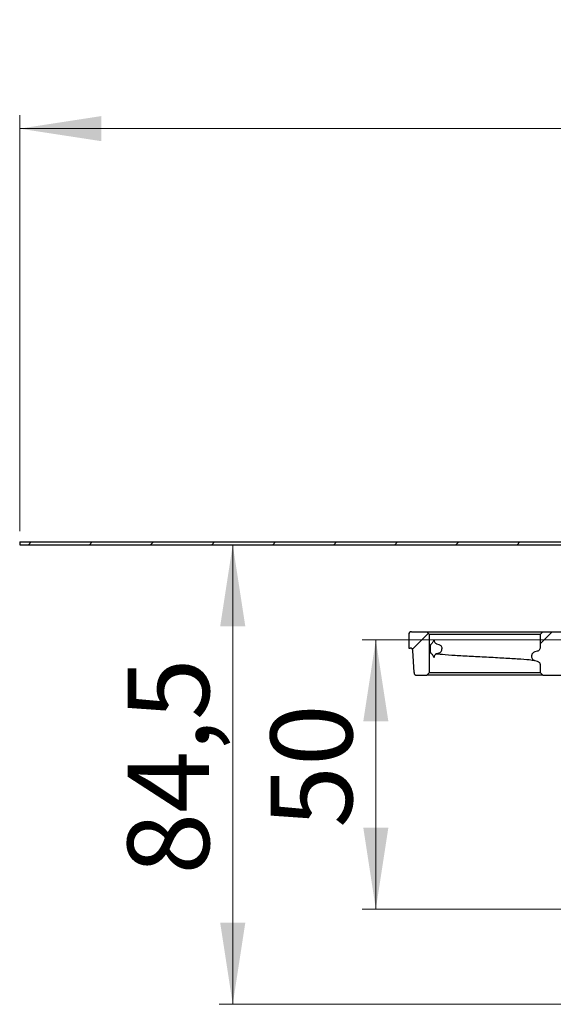
# Model space of a CAD drawing. Units: millimetres. Extents: x 73 to 297, y 28 to 269.
# Drawn here: x 99 to 139, y 196 to 269 of the extents above; entities that cross this region are included whole.
import ezdxf

# ---------------------------------------------------------------- set-up
doc = ezdxf.new("R2010")
doc.units = ezdxf.units.MM
doc.linetypes.add('SLD-Durchgehend', pattern=[0])
doc.styles.add('SLDTEXTSTYLE1', font='TXT', dxfattribs={"width": 0.605})
doc.dimstyles.new('SLDDIMSTYLE1', dxfattribs={"dimtxt": 6, "dimasz": 6, "dimexe": 0, "dimexo": 0.0625, "dimgap": 1.5, "dimtad": 1, "dimdec": 0, "dimlfac": 2.5, "dimrnd": 1e-09, "dimzin": 12, "dimdsep": 46, "dimtxsty": 'SLDTEXTSTYLE1', "dimsah": 1, "dimcen": 0.09, "dimadec": 0, "dimazin": 3, "dimtfac": 1, "dimtdec": 0, "dimtofl": 0, "dimtmove": 0, "dimatfit": 3, "dimfxl": 1, "dimfrac": 2, "dimtolj": 1, "dimtzin": 12, "dimarcsym": 0})
doc.dimstyles.new('SLDDIMSTYLE2', dxfattribs={"dimtxt": 6, "dimasz": 6, "dimexe": 0, "dimexo": 0.0625, "dimgap": 1.5, "dimtad": 1, "dimdec": 1, "dimlfac": 2.5, "dimrnd": 1e-09, "dimzin": 12, "dimdsep": 46, "dimtxsty": 'SLDTEXTSTYLE1', "dimsah": 1, "dimcen": 0.09, "dimadec": 0, "dimazin": 3, "dimtfac": 1, "dimtdec": 1, "dimtofl": 0, "dimtmove": 0, "dimatfit": 3, "dimfxl": 1, "dimfrac": 2, "dimtolj": 1, "dimtzin": 12, "dimarcsym": 0})

# ---------------------------------------------------------------- blocks, each defined once
blk = doc.blocks.new('_D_2')
at = {"color": 7, "linetype": 'SLD-Durchgehend', "lineweight": 0}
for p, q in [((157.781, 223.295), (124.619, 223.295)), ((125.619, 223.295), (125.619, 203.495)), ((162.036, 203.495), (124.619, 203.495))]:
    blk.add_line(p, q, dxfattribs=at)
at = {"color": 7, "linetype": 'SLD-Durchgehend', "lineweight": 18}
for points in [[(125.619, 223.295), (124.695, 217.295), (126.542, 217.295)], [(125.619, 203.495), (126.542, 209.495), (124.695, 209.495)]]:
    blk.add_solid(points, dxfattribs=at)
at = {"color": 7, "linetype": 'SLD-Durchgehend', "lineweight": 18, "insert": (117.884, 209.472), "char_height": 6, "attachment_point": 1, "rotation": 90, "style": 'SLDTEXTSTYLE1'}
blk.add_mtext('50', dxfattribs=at)
blk = doc.blocks.new('_D_3')
at = {"color": 7, "linetype": 'SLD-Durchgehend', "lineweight": 0}
for p, q in [((115.099, 230.295), (115.099, 196.495)), ((147.036, 196.495), (114.099, 196.495))]:
    blk.add_line(p, q, dxfattribs=at)
at = {"color": 7, "linetype": 'SLD-Durchgehend', "lineweight": 18}
for points in [[(115.099, 230.295), (114.176, 224.295), (116.022, 224.295)], [(115.099, 196.495), (116.022, 202.495), (114.176, 202.495)]]:
    blk.add_solid(points, dxfattribs=at)
at = {"color": 7, "linetype": 'SLD-Durchgehend', "lineweight": 18, "insert": (107.364, 206.034), "char_height": 6, "attachment_point": 1, "rotation": 90, "style": 'SLDTEXTSTYLE1'}
blk.add_mtext('84,5', dxfattribs=at)
blk = doc.blocks.new('_D_4')
at = {"color": 7, "linetype": 'SLD-Durchgehend', "lineweight": 0}
for p, q in [((99.436, 231.295), (99.436, 261.895)), ((248.636, 231.295), (248.636, 261.895)), ((99.436, 260.895), (248.636, 260.895))]:
    blk.add_line(p, q, dxfattribs=at)
at = {"color": 7, "linetype": 'SLD-Durchgehend', "lineweight": 18}
for points in [[(99.436, 260.895), (105.436, 259.972), (105.436, 261.818)], [(248.636, 260.895), (242.636, 261.818), (242.636, 259.972)]]:
    blk.add_solid(points, dxfattribs=at)
at = {"color": 7, "linetype": 'SLD-Durchgehend', "lineweight": 18, "char_height": 6, "attachment_point": 1, "style": 'SLDTEXTSTYLE1'}
for s, insert in [('%%c', (161.586, 268.629)), ('373', (170.333, 268.671))]:
    blk.add_mtext(s, dxfattribs=dict(at, insert=insert))

msp = doc.modelspace()

# ---------------------------------------------------------------- hatches: boundary and pattern name
at = {"linetype": 'SLD-Durchgehend', "lineweight": 18}
h = msp.add_hatch(dxfattribs=at)
h.set_pattern_fill('ANSI31', style=0)
h.paths.add_polyline_path([(143.735756, 230.494635), (99.435756, 230.494635), (99.435756, 230.294635), (143.735756, 230.294635)], flags=0)
h = msp.add_hatch(dxfattribs=at)
h.set_pattern_fill('ANSI31', style=0)
edge = h.paths.add_edge_path(flags=0)
edge.add_line((142.535756, 223.894635), (140.935756, 223.894635))
edge.add_arc((140.935756, 224.094635), 0.2, 180, 270, ccw=False)
edge.add_line((140.735756, 224.094635), (140.735756, 227.574635))
edge.add_line((140.735756, 227.574635), (140.935756, 227.921045))
edge.add_line((140.935756, 227.921045), (140.935756, 228.348224))
edge.add_line((140.935756, 228.348224), (140.735756, 229.094635))
edge.add_line((140.735756, 229.094635), (139.635756, 229.094635))
edge.add_line((139.635756, 229.094635), (139.635756, 224.094635))
edge.add_arc((139.435756, 224.094635), 0.2, 270, 360, ccw=False)
edge.add_line((139.435756, 223.894635), (137.899256, 223.894635))
edge.add_line((137.899256, 223.894635), (137.699256, 223.694635))
edge.add_line((137.699256, 223.694635), (137.699256, 222.726248))
edge.add_spline(control_points=[(137.699256, 222.726248), (137.699256, 222.694756), (137.693821, 222.662831), (137.683399, 222.633114), (137.672976, 222.603397), (137.657279, 222.575069), (137.637603, 222.55048), (137.617937, 222.525904), (137.593753, 222.504386), (137.567054, 222.487716), (137.543629, 222.473089), (137.517746, 222.461838), (137.49107, 222.45469)], knot_values=[0, 0, 0, 0, 0.000236184, 0.000236184, 0.000236184, 0.000472376, 0.000472376, 0.000472376, 0.000708449, 0.000708449, 0.000708449, 0.000914894, 0.000914894, 0.000914894, 0.000914894], weights=[1, 1, 1, 1, 1, 1, 1, 1, 1, 1, 1, 1, 1], degree=3, periodic=0)
edge.add_line((137.49107, 222.45469), (137.305197, 222.404886))
edge.add_spline(control_points=[(137.305197, 222.404886), (136.905495, 222.297786), (136.905495, 221.883983), (137.305197, 221.776883)], knot_values=[0, 0, 0, 0, 1, 1, 1, 1], weights=[1, 0.505879363, 0.505879363, 1], degree=3, periodic=0)
edge.add_line((137.305197, 221.776883), (137.491077, 221.727077))
edge.add_spline(control_points=[(137.491077, 221.727077), (137.521422, 221.718946), (137.55078, 221.70546), (137.576721, 221.68774), (137.602661, 221.670021), (137.6259, 221.647581), (137.644521, 221.62228), (137.663157, 221.596958), (137.677681, 221.568072), (137.686897, 221.538011), (137.695046, 221.511431), (137.699256, 221.48333), (137.699256, 221.455529)], knot_values=[0, 0, 0, 0, 0.000235615, 0.000235615, 0.000235615, 0.000471216, 0.000471216, 0.000471216, 0.000707022, 0.000707022, 0.000707022, 0.000914868, 0.000914868, 0.000914868, 0.000914868], weights=[1, 1, 1, 1, 1, 1, 1, 1, 1, 1, 1, 1, 1], degree=3, periodic=0)
edge.add_line((137.699256, 221.455529), (137.699256, 220.894635))
edge.add_line((137.699256, 220.894635), (137.899256, 220.694635))
edge.add_line((137.899256, 220.694635), (143.835756, 220.694635))
edge.add_arc((143.835756, 220.494635), 0.2, 0, 90, ccw=False)
edge.add_line((144.035756, 220.494635), (144.035756, 200.494635))
edge.add_arc((148.035756, 200.494635), 4, 180, 270)
edge.add_line((148.035756, 196.494635), (200.035756, 196.494635))
edge.add_arc((200.035756, 200.494635), 4, 270, 332.96430821)
edge.add_arc((203.954939, 198.494635), 0.4, 90, 152.96430821, ccw=False)
edge.add_line((203.954939, 198.894635), (213.315756, 198.894635))
edge.add_line((213.315756, 198.894635), (213.315756, 198.094635))
edge.add_line((213.315756, 198.094635), (214.315756, 198.094635))
edge.add_line((214.315756, 198.094635), (214.315756, 198.894635))
edge.add_line((214.315756, 198.894635), (214.816639, 198.894635))
edge.add_arc((220.475756, 209.294635), 11.84, 241.44736264, 281.09520615)
edge.add_arc((222.715756, 197.8722), 0.2, 281.09520615, 360)
edge.add_line((222.915756, 197.8722), (222.915756, 199.034635))
edge.add_arc((223.115756, 199.034635), 0.2, 90, 180, ccw=False)
edge.add_line((223.115756, 199.234635), (224.515756, 199.234635))
edge.add_arc((224.515756, 199.034635), 0.2, 0, 90, ccw=False)
edge.add_line((224.715756, 199.034635), (224.715756, 198.534709))
edge.add_arc((224.915756, 198.534709), 0.2, 180, 292.42311261)
edge.add_arc((220.475756, 209.294635), 11.84, 292.42311261, 301.25851759)
edge.add_arc((226.515756, 199.344358), 0.2, 301.25851759, 360)
edge.add_line((226.715756, 199.344358), (226.715756, 199.494428))
edge.add_line((226.715756, 199.494428), (224.475756, 200.094635))
edge.add_line((224.475756, 200.094635), (202.807037, 200.094635))
edge.add_arc((200.035756, 200.494635), 2.8, 270, 351.7867893, ccw=False)
edge.add_line((200.035756, 197.694635), (195.588035, 197.694635))
edge.add_line((195.588035, 197.694635), (195.588035, 197.774635))
edge.add_line((195.588035, 197.774635), (195.488839, 197.774635))
edge.add_line((195.488839, 197.774635), (195.488839, 197.694635))
edge.add_line((195.488839, 197.694635), (194.272628, 197.694635))
edge.add_line((194.272628, 197.694635), (194.272628, 197.774635))
edge.add_line((194.272628, 197.774635), (194.035756, 197.774635))
edge.add_line((194.035756, 197.774635), (194.035756, 197.694635))
edge.add_line((194.035756, 197.694635), (190.035756, 197.694635))
edge.add_line((190.035756, 197.694635), (189.835756, 197.494635))
edge.add_line((189.835756, 197.494635), (168.069073, 197.494635))
edge.add_line((168.069073, 197.494635), (168.069073, 197.554635))
edge.add_line((168.069073, 197.554635), (167.554218, 197.554635))
edge.add_line((167.554218, 197.554635), (167.554218, 197.494635))
edge.add_line((167.554218, 197.494635), (158.235756, 197.494635))
edge.add_line((158.235756, 197.494635), (158.035756, 197.694635))
edge.add_line((158.035756, 197.694635), (156.635756, 197.694635))
edge.add_line((156.635756, 197.694635), (156.635756, 197.698635))
edge.add_line((156.635756, 197.698635), (155.835756, 197.698635))
edge.add_line((155.835756, 197.698635), (155.835756, 197.694635))
edge.add_line((155.835756, 197.694635), (155.174754, 197.694635))
edge.add_line((155.174754, 197.694635), (155.174754, 198.094635))
edge.add_line((155.174754, 198.094635), (154.896758, 198.094635))
edge.add_line((154.896758, 198.094635), (154.896758, 197.694635))
edge.add_line((154.896758, 197.694635), (154.235756, 197.694635))
edge.add_line((154.235756, 197.694635), (154.235756, 197.698635))
edge.add_line((154.235756, 197.698635), (154.071091, 197.698635))
edge.add_line((154.071091, 197.698635), (154.071091, 197.766635))
edge.add_line((154.071091, 197.766635), (154.013726, 197.766635))
edge.add_line((154.013726, 197.766635), (154.013726, 197.698635))
edge.add_line((154.013726, 197.698635), (153.914196, 197.698635))
edge.add_line((153.914196, 197.698635), (153.914196, 197.766635))
edge.add_line((153.914196, 197.766635), (153.840298, 197.766635))
edge.add_line((153.840298, 197.766635), (153.840298, 197.698635))
edge.add_line((153.840298, 197.698635), (153.729929, 197.698635))
edge.add_line((153.729929, 197.698635), (153.729929, 197.766635))
edge.add_line((153.729929, 197.766635), (153.670286, 197.766635))
edge.add_line((153.670286, 197.766635), (153.670286, 197.698635))
edge.add_line((153.670286, 197.698635), (153.435756, 197.698635))
edge.add_line((153.435756, 197.698635), (153.435756, 197.694635))
edge.add_line((153.435756, 197.694635), (153.235756, 197.694635))
edge.add_line((153.235756, 197.694635), (153.235756, 197.766635))
edge.add_line((153.235756, 197.766635), (153.178613, 197.766635))
edge.add_line((153.178613, 197.766635), (153.178613, 197.694635))
edge.add_line((153.178613, 197.694635), (153.035756, 197.694635))
edge.add_line((153.035756, 197.694635), (153.035756, 197.766635))
edge.add_line((153.035756, 197.766635), (152.978613, 197.766635))
edge.add_line((152.978613, 197.766635), (152.978613, 197.694635))
edge.add_line((152.978613, 197.694635), (152.892899, 197.694635))
edge.add_line((152.892899, 197.694635), (152.892899, 197.766635))
edge.add_line((152.892899, 197.766635), (152.835756, 197.766635))
edge.add_line((152.835756, 197.766635), (152.835756, 197.694635))
edge.add_line((152.835756, 197.694635), (148.035756, 197.694635))
edge.add_arc((148.035756, 200.494635), 2.8, 180, 270, ccw=False)
edge.add_line((145.235756, 200.494635), (145.235756, 222.248999))
edge.add_arc((144.435756, 222.248999), 0.8, 0, 75)
edge.add_line((144.642811, 223.02174), (144.183992, 223.14468))
edge.add_arc((144.235756, 223.337865), 0.2, 180, 255, ccw=False)
edge.add_line((144.035756, 223.337865), (144.035756, 227.694635))
edge.add_line((144.035756, 227.694635), (143.928576, 228.094635))
edge.add_line((143.928576, 228.094635), (142.896525, 228.094635))
edge.add_line((142.896525, 228.094635), (142.735756, 227.494635))
edge.add_line((142.735756, 227.494635), (142.735756, 224.094635))
edge.add_arc((142.535756, 224.094635), 0.2, 270, 360, ccw=False)
h.paths.add_polyline_path([(163.135756, 197.434635), (170.035756, 197.434635), (170.035756, 197.414635), (163.135756, 197.414635)], flags=0)
h = msp.add_hatch(dxfattribs=at)
h.set_pattern_fill('ANSI31', style=0)
edge = h.paths.add_edge_path(flags=0)
edge.add_arc((128.625549, 220.894635), 0.2, 183, 270)
edge.add_line((128.625549, 220.694635), (129.372256, 220.694635))
edge.add_line((129.372256, 220.694635), (129.572256, 220.894635))
edge.add_line((129.572256, 220.894635), (129.572256, 223.694635))
edge.add_line((129.572256, 223.694635), (129.372256, 223.894635))
edge.add_line((129.372256, 223.894635), (128.235756, 223.894635))
edge.add_arc((128.235756, 223.694635), 0.2, 90, 180)
edge.add_line((128.035756, 223.694635), (128.035756, 222.694635))
edge.add_line((128.035756, 222.694635), (128.141147, 222.694635))
edge.add_arc((128.141147, 222.494635), 0.2, 3, 90, ccw=False)
edge.add_line((128.340873, 222.505102), (128.425823, 220.884167))

# ---------------------------------------------------------------- linework, layer by layer
at = {"color": 7, "linetype": 'SLD-Durchgehend', "lineweight": 25}
for p, q in [((99.435756, 230.494635), (99.435756, 230.294635)), ((99.435756, 230.494635), (143.735756, 230.494635)), ((99.435756, 230.294635), (143.735756, 230.294635)), ((128.235756, 223.894635), (129.372256, 223.894635)), ((129.372256, 223.894635), (129.572256, 223.694635)), ((129.372256, 223.894635), (137.899256, 223.894635)), ((137.699256, 223.694635), (137.899256, 223.894635)), ((137.899256, 223.894635), (139.435756, 223.894635)), ((128.035756, 223.694635), (128.035756, 222.694635)), ((129.572256, 220.894635), (129.572256, 223.694635)), ((137.699256, 223.694635), (129.572256, 223.694635)), ((137.699256, 223.694635), (137.699256, 222.726248)), ((128.035756, 222.694635), (128.141147, 222.694635)), ((128.425823, 220.884167), (128.340873, 222.505102)), ((129.71579, 223.007653), (129.657321, 222.95785)), ((129.657321, 222.329848), (129.715793, 222.280043)), ((130.262739, 222.329848), (130.091881, 222.280043)), ((130.091887, 223.007653), (130.262739, 222.95785)), ((137.49107, 222.45469), (137.305197, 222.404886)), ((137.305197, 221.776883), (137.491077, 221.727077)), ((129.572256, 220.894635), (129.372256, 220.694635)), ((129.572256, 220.894635), (137.699256, 220.894635)), ((137.699256, 221.455529), (137.699256, 220.894635)), ((137.899256, 220.694635), (137.699256, 220.894635)), ((128.625549, 220.694635), (129.372256, 220.694635)), ((137.899256, 220.694635), (129.372256, 220.694635)), ((137.899256, 220.694635), (143.835756, 220.694635))]:
    msp.add_line(p, q, dxfattribs=at)
for centre, radius, start, end in [((128.235756, 223.694635), 0.2, 90, 180), ((128.141147, 222.494635), 0.2, 3, 90), ((130.162715, 222.635509), 0.321611, 288.12018737, 1.48606424), ((128.625549, 220.894635), 0.2, 183, 270)]:
    msp.add_arc(centre, radius, start, end, dxfattribs=at)
for points, knots in [([(129.900514, 223.27923), (129.900154, 223.278637), (129.880093, 223.245591), (129.842236, 223.180924), (129.78016, 223.074477), (129.739921, 223.032704), (129.71579, 223.007653)], [0, 0, 0, 0, 0.0052176096, 0.2907709129, 0.574688426, 1, 1, 1, 1]), ([(129.900514, 223.27923), (129.903195, 223.248545), (129.908553, 223.187226), (129.950502, 223.105445), (130.012188, 223.040038), (130.065307, 223.018454), (130.091887, 223.007653)], [0, 0, 0, 0, 0.250025607, 0.499640852, 0.749621635, 1, 1, 1, 1]), ([(129.657321, 222.95785), (129.649093, 222.944872), (129.632561, 222.918796), (129.617565, 222.830914), (129.610275, 222.724264), (129.609108, 222.617672), (129.612643, 222.51914), (129.621017, 222.434361), (129.635084, 222.36421), (129.649478, 222.341967), (129.657321, 222.329848)], [0, 0, 0, 0, 0.14516196, 0.291667999, 0.416620361, 0.529115428, 0.637604361, 0.74708636, 0.862195904, 1, 1, 1, 1]), ([(130.262739, 222.95785), (130.294373, 222.944917), (130.357639, 222.91905), (130.430222, 222.839751), (130.476179, 222.744775), (130.481653, 222.676041), (130.484217, 222.643849)], [0, 0, 0, 0, 0.257668305, 0.515336609, 0.773004914, 1, 1, 1, 1]), ([(137.305197, 222.404886), (137.270819, 222.391953), (137.202062, 222.366087), (137.122581, 222.286779), (137.072492, 222.187915), (137.058316, 222.077473), (137.081376, 221.968567), (137.139299, 221.873997), (137.21812, 221.80742), (137.278915, 221.7861), (137.305197, 221.776883)], [0, 0, 0, 0, 0.128840142, 0.257680285, 0.386520427, 0.515360569, 0.644200712, 0.773040854, 0.901880996, 1, 1, 1, 1]), ([(137.699256, 222.726248), (137.696153, 222.69458), (137.689948, 222.631243), (137.641351, 222.547475), (137.573236, 222.48451), (137.51724, 222.464188), (137.49107, 222.45469)], [0, 0, 0, 0, 0.257964863, 0.515934251, 0.773771675, 1, 1, 1, 1]), ([(129.715793, 222.280043), (129.73996, 222.254957), (129.780221, 222.213165), (129.842286, 222.106624), (129.880099, 222.042016), (129.900154, 222.009068), (129.900514, 222.008476)], [0, 0, 0, 0, 0.425911245, 0.709541022, 0.994782233, 1, 1, 1, 1]), ([(129.986542, 222.218), (129.975248, 222.205655), (129.944154, 222.171667), (129.908742, 222.100315), (129.903258, 222.039104), (129.900514, 222.008476)], [0, 0, 0, 0, 0.22177531, 0.610592702, 1, 1, 1, 1]), ([(130.091881, 222.280043), (130.065149, 222.269567), (130.026884, 222.25457), (129.995885, 222.22647), (129.986542, 222.218)], [0, 0, 0, 0, 0.6985795344, 1, 1, 1, 1]), ([(130.091881, 222.280043), (130.172009, 222.270504), (130.439755, 222.238628), (131.154614, 222.182335), (132.300399, 222.115062), (133.60111, 222.046253), (134.907934, 221.977733), (136.058319, 221.91026), (136.912564, 221.846397), (137.166015, 221.806223), (137.276377, 221.78873)], [0, 0, 0, 0, 0.059344947, 0.198299822, 0.337222006, 0.476098232, 0.615063608, 0.753979008, 0.892873166, 1, 1, 1, 1]), ([(137.491077, 221.727077), (137.52079, 221.715907), (137.580215, 221.693568), (137.648404, 221.625076), (137.691669, 221.542952), (137.696833, 221.483451), (137.699256, 221.455529)], [0, 0, 0, 0, 0.257350653, 0.514692418, 0.772257308, 1, 1, 1, 1])]:
    msp.add_open_spline(points, degree=3, knots=knots, dxfattribs=at)

# ---------------------------------------------------------------- dimensions: what is measured, and where the dimension line sits
at = {"color": 7, "linetype": 'SLD-Durchgehend', "lineweight": 18}
dim = msp.add_linear_dim(base=(248.635756, 260.894635), p1=(99.435756, 230.294635), p2=(248.635756, 230.294635), text='%%c<>', dimstyle='SLDDIMSTYLE1', dxfattribs=at)
dim.commit()
dim.dimension.update_dxf_attribs({"geometry": '_D_4', "text_midpoint": (172.834478, 260.894635), "dimtype": 160})
for base, p1, p2, dimstyle, picture, middle in [((115.098868, 196.494635), (99.435756, 230.294635), (148.035756, 196.494635), 'SLDDIMSTYLE2', '_D_3', (115.098868, 214.054834)), ((125.6185445279, 203.4946345364), (158.7810395401, 223.2946345364), (163.03575585, 203.4946345364), 'SLDDIMSTYLE1', '_D_2', (125.6185445279, 214.0548339593))]:
    dim = msp.add_linear_dim(base=base, p1=p1, p2=p2, angle=90, dimstyle=dimstyle, dxfattribs=at)
    dim.commit()
    dim.dimension.update_dxf_attribs({"geometry": picture, "text_midpoint": middle, "dimtype": 160})

doc.saveas('drawing.dxf')
